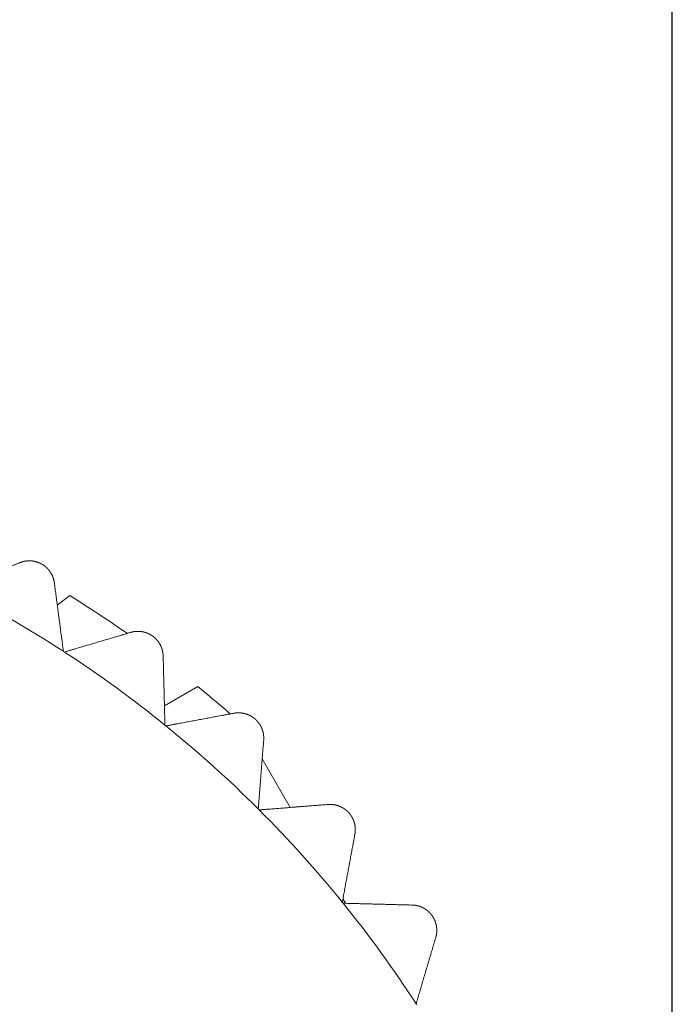
# Model space of a CAD drawing. Units: millimetres. Extents: x 81 to 2721, y 61 to 290.
# Drawn here: x 294 to 299, y 211 to 219 of the extents above; entities that cross this region are included whole.
import ezdxf

# ---------------------------------------------------------------- set-up
doc = ezdxf.new("R2010")
doc.units = ezdxf.units.MM
doc.header["$LTSCALE"] = 0.1
doc.header["$MEASUREMENT"] = 0
doc.layers.add('1', color=7, linetype='Continuous', true_color=0xffffff)
doc.layers.add('标注', color=6, linetype='Continuous', lineweight=0)
doc.styles.add('Romans字体', font='romans.shx', dxfattribs={"width": 0.75})
doc.dimstyles.new('01', dxfattribs={"dimscale": 0.9, "dimtxt": 3.5, "dimasz": 3, "dimexe": 1.2, "dimexo": 0.2, "dimgap": 0.8, "dimtad": 1, "dimdsep": 46, "dimtxsty": 'Romans字体', "dimcen": 0, "dimclrd": 1, "dimclre": 6, "dimclrt": 4, "dimazin": 2, "dimtfac": 1, "dimtofl": 0, "dimtmove": 0, "dimatfit": 3, "dimfxl": 1, "dimtolj": 1, "dimtzin": 0, "dimarcsym": 0})

# ---------------------------------------------------------------- blocks, each defined once
blk = doc.blocks.new('*D34')
at = {"layer": 'Defpoints', "color": 0, "linetype": 'ByBlock', "lineweight": 18}
for p in [(298.8592, 220.782), (278.8662, 206.207), (298.8592, 205.9836)]:
    blk.add_point(p, dxfattribs=at)
at = {"layer": '标注', "color": 6, "linetype": 'ByBlock', "lineweight": -2}
for p, q in [((278.8662, 206.387), (278.8662, 221.862)), ((298.8592, 206.1636), (298.8592, 221.862))]:
    blk.add_line(p, q, dxfattribs=at)
at = {"layer": '标注', "color": 1, "linetype": 'ByBlock', "lineweight": -2}
blk.add_line((281.5662, 220.782), (296.1592, 220.782), dxfattribs=at)
at = {"layer": '标注', "color": 1, "linetype": 'ByBlock', "lineweight": 18}
for points in [[(281.5662, 221.232), (281.5662, 220.332), (278.8662, 220.782)], [(296.1592, 220.332), (296.1592, 221.232), (298.8592, 220.782)]]:
    blk.add_solid(points, dxfattribs=at)
at = {"layer": '标注', "color": 4, "linetype": 'ByBlock', "lineweight": 18, "insert": (288.8627, 223.077), "char_height": 3.15, "attachment_point": 5, "style": 'Romans字体'}
blk.add_mtext('\\A1;%%C20', dxfattribs=at)

msp = doc.modelspace()

# ---------------------------------------------------------------- linework, layer by layer
at = {"layer": '1', "color": 7, "linetype": 'Continuous', "lineweight": 18}
for p, q in [((293.9854, 214.5534), (294.0846, 214.6294)), ((294.8346, 213.7551), (295.0978, 213.909)), ((295.6092, 213.3364), (295.8314, 212.9515)), ((296.249, 212.2282), (296.2697, 212.1924))]:
    msp.add_line(p, q, dxfattribs=at)
for radius, start, end in [(9.5, 57.04241, 62.98064), (9.9, 55.04304, 58.18459), (9.5, 56.98064, 57.04241), (9.5, 51.04241, 56.98064), (9.9, 49.04378, 50.98459), (9.5, 50.98064, 51.04241), (9.5, 45.0424, 50.98064), (9.5, 44.98064, 45.0424), (9.5, 39.04241, 44.98064), (9.5, 38.98064, 39.04241), (9.5, 33.0424, 38.98064), (9.5, 32.98064, 33.0424)]:
    msp.add_arc((288.8655, 206.2169), radius, start, end, dxfattribs=at)
for points, knots in [([(293.6872, 214.8897), (293.516, 214.8187), (293.3473, 214.7488), (293.1812, 214.68)], [0, 0, 0.338354, 0.671655, 1, 1]), ([(293.6872, 214.8897), (293.6903, 214.8909), (293.6935, 214.8922), (293.6966, 214.8933), (293.6998, 214.8944), (293.703, 214.8955), (293.7062, 214.8965), (293.7094, 214.8974), (293.7126, 214.8983), (293.7158, 214.8991), (293.719, 214.8999), (293.7222, 214.9006), (293.7255, 214.9012), (293.7287, 214.9018), (293.7319, 214.9024), (293.7352, 214.9029), (293.7384, 214.9033), (293.7416, 214.9037), (293.7449, 214.904), (293.7481, 214.9043), (293.7514, 214.9046), (293.7546, 214.9047), (293.7578, 214.9048), (293.761, 214.9049), (293.7642, 214.9049), (293.7674, 214.9049), (293.7706, 214.9048), (293.7737, 214.9047), (293.7769, 214.9045), (293.7801, 214.9043), (293.7832, 214.904), (293.7863, 214.9037), (293.7895, 214.9033), (293.7926, 214.9028), (293.7957, 214.9024), (293.7987, 214.9019), (293.8018, 214.9013), (293.8048, 214.9007), (293.8078, 214.9), (293.8108, 214.8993), (293.8138, 214.8986), (293.8168, 214.8978), (293.8197, 214.8969), (293.8226, 214.8961), (293.8256, 214.8951), (293.8284, 214.8942), (293.8313, 214.8932), (293.8341, 214.8921), (293.837, 214.8911), (293.8397, 214.8899), (293.8425, 214.8888), (293.8452, 214.8876), (293.848, 214.8863), (293.8507, 214.8851), (293.8533, 214.8837), (293.8559, 214.8824), (293.8586, 214.881), (293.8611, 214.8796), (293.8637, 214.8782), (293.8689, 214.875), (293.8741, 214.8717), (293.8792, 214.8683), (293.8842, 214.8646), (293.8891, 214.8608), (293.8939, 214.8568), (293.8986, 214.8526), (293.9032, 214.8483), (293.9077, 214.8437), (293.912, 214.8391), (293.9163, 214.8342), (293.9204, 214.8293), (293.9244, 214.8241), (293.9282, 214.8188), (293.9318, 214.8133), (293.9353, 214.8078), (293.9386, 214.802), (293.9417, 214.7961), (293.9447, 214.7901), (293.9475, 214.784), (293.95, 214.7777), (293.9524, 214.7714), (293.9546, 214.7648), (293.9565, 214.7583), (293.9582, 214.7516), (293.9597, 214.7448), (293.961, 214.738), (293.962, 214.7311)], [0, 0, 0.009185, 0.018433, 0.027569, 0.036817, 0.045904, 0.055055, 0.064103, 0.073222, 0.082243, 0.091347, 0.100303, 0.109334, 0.118288, 0.127267, 0.136165, 0.145102, 0.153962, 0.162865, 0.171696, 0.180572, 0.189326, 0.19813, 0.206874, 0.215616, 0.224302, 0.233047, 0.241683, 0.250384, 0.258981, 0.267587, 0.276151, 0.284787, 0.293269, 0.301828, 0.310293, 0.318838, 0.327244, 0.335723, 0.344123, 0.352501, 0.360846, 0.369228, 0.377533, 0.385872, 0.394139, 0.402442, 0.410667, 0.418888, 0.427099, 0.43529, 0.443422, 0.451599, 0.45971, 0.467819, 0.475852, 0.483901, 0.49194, 0.49997, 0.51665, 0.53328, 0.550143, 0.566974, 0.584054, 0.601013, 0.618295, 0.63545, 0.652938, 0.670236, 0.68792, 0.705396, 0.723253, 0.740954, 0.759005, 0.776838, 0.795054, 0.81312, 0.831532, 0.849757, 0.868373, 0.886744, 0.905568, 0.924119, 0.943147, 0.961881, 0.980992, 1, 1]), ([(294.0336, 214.1881), (294.0219, 214.2769), (293.9982, 214.4565), (293.9863, 214.5473), (293.962, 214.7311)], [0, 0, 0.16351, 0.494312, 0.661604, 1, 1]), ([(294.5673, 214.3382), (294.4782, 214.3117), (294.3018, 214.2595), (294.1281, 214.208), (294.0422, 214.1825)], [0, 0, 0.169788, 0.50561, 0.836439, 1, 1]), ([(294.5673, 214.3382), (294.5706, 214.3391), (294.5738, 214.34), (294.5771, 214.3408), (294.5804, 214.3416), (294.5836, 214.3423), (294.5869, 214.3429), (294.5902, 214.3435), (294.5935, 214.3441), (294.5968, 214.3445), (294.6, 214.345), (294.6033, 214.3453), (294.6066, 214.3456), (294.6099, 214.3459), (294.6132, 214.3461), (294.6164, 214.3463), (294.6197, 214.3464), (294.623, 214.3464), (294.6262, 214.3464), (294.6294, 214.3464), (294.6327, 214.3462), (294.6359, 214.3461), (294.6391, 214.3459), (294.6423, 214.3456), (294.6455, 214.3453), (294.6487, 214.3449), (294.6518, 214.3445), (294.655, 214.344), (294.6581, 214.3435), (294.6612, 214.343), (294.6643, 214.3423), (294.6674, 214.3417), (294.6705, 214.341), (294.6735, 214.3402), (294.6765, 214.3394), (294.6795, 214.3386), (294.6825, 214.3377), (294.6855, 214.3368), (294.6884, 214.3358), (294.6913, 214.3348), (294.6942, 214.3338), (294.6971, 214.3327), (294.6999, 214.3315), (294.7027, 214.3303), (294.7055, 214.3291), (294.7083, 214.3279), (294.711, 214.3266), (294.7137, 214.3252), (294.7164, 214.3239), (294.7191, 214.3225), (294.7217, 214.321), (294.7243, 214.3195), (294.7269, 214.318), (294.7294, 214.3165), (294.7319, 214.3149), (294.7344, 214.3133), (294.7369, 214.3116), (294.7393, 214.31), (294.7417, 214.3083), (294.7466, 214.3046), (294.7513, 214.3008), (294.756, 214.2968), (294.7606, 214.2926), (294.7651, 214.2883), (294.7695, 214.2838), (294.7737, 214.2792), (294.7778, 214.2744), (294.7818, 214.2694), (294.7857, 214.2644), (294.7894, 214.2591), (294.7929, 214.2537), (294.7964, 214.2481), (294.7996, 214.2425), (294.8026, 214.2367), (294.8055, 214.2308), (294.8082, 214.2247), (294.8107, 214.2185), (294.813, 214.2122), (294.8151, 214.2059), (294.817, 214.1993), (294.8187, 214.1928), (294.8202, 214.1861), (294.8214, 214.1794), (294.8225, 214.1725), (294.8232, 214.1656), (294.8237, 214.1586), (294.8241, 214.1517)], [0, 0, 0.009203, 0.018438, 0.027623, 0.03683, 0.04589, 0.055087, 0.064147, 0.073233, 0.082294, 0.091339, 0.100363, 0.10937, 0.118309, 0.127296, 0.136216, 0.145131, 0.153986, 0.162897, 0.171697, 0.180557, 0.18931, 0.198128, 0.206898, 0.215627, 0.224312, 0.233074, 0.24168, 0.250368, 0.258964, 0.267646, 0.27618, 0.284799, 0.29328, 0.301857, 0.310341, 0.318816, 0.327271, 0.335707, 0.344125, 0.352529, 0.360866, 0.369244, 0.377561, 0.385921, 0.394162, 0.402462, 0.410697, 0.418932, 0.427094, 0.435321, 0.443443, 0.451621, 0.459683, 0.467805, 0.475876, 0.483963, 0.491943, 0.499971, 0.516653, 0.533282, 0.550148, 0.566977, 0.584029, 0.601058, 0.618322, 0.635459, 0.65293, 0.670244, 0.687926, 0.70543, 0.723276, 0.740956, 0.758994, 0.776852, 0.795105, 0.813119, 0.831523, 0.849767, 0.868356, 0.886754, 0.905555, 0.924139, 0.94313, 0.961886, 0.981029, 1, 1]), ([(294.8385, 213.6042), (294.8338, 213.7839), (294.829, 213.9664), (294.8241, 214.1517)], [0, 0, 0.328299, 0.661601, 1, 1]), ([(295.385, 213.6977), (295.2935, 213.6807), (295.1127, 213.6472), (294.9346, 213.6141), (294.8465, 213.5978)], [0, 0, 0.169785, 0.505624, 0.836437, 1, 1]), ([(295.385, 213.6977), (295.3883, 213.6983), (295.3916, 213.6988), (295.395, 213.6993), (295.3983, 213.6997), (295.4016, 213.7), (295.405, 213.7004), (295.4083, 213.7006), (295.4116, 213.7008), (295.4149, 213.7009), (295.4183, 213.701), (295.4215, 213.701), (295.4249, 213.701), (295.4281, 213.7009), (295.4314, 213.7008), (295.4347, 213.7006), (295.4379, 213.7004), (295.4412, 213.7001), (295.4444, 213.6997), (295.4476, 213.6993), (295.4508, 213.6989), (295.454, 213.6984), (295.4572, 213.6978), (295.4603, 213.6972), (295.4635, 213.6966), (295.4666, 213.6959), (295.4697, 213.6951), (295.4728, 213.6943), (295.4758, 213.6935), (295.4789, 213.6926), (295.4819, 213.6917), (295.4849, 213.6907), (295.4879, 213.6897), (295.4908, 213.6886), (295.4937, 213.6875), (295.4966, 213.6864), (295.4995, 213.6852), (295.5023, 213.684), (295.5052, 213.6827), (295.5079, 213.6814), (295.5107, 213.68), (295.5134, 213.6786), (295.5162, 213.6772), (295.5188, 213.6757), (295.5215, 213.6742), (295.5241, 213.6727), (295.5267, 213.6711), (295.5293, 213.6695), (295.5318, 213.6679), (295.5343, 213.6662), (295.5367, 213.6645), (295.5392, 213.6627), (295.5416, 213.661), (295.5439, 213.6592), (295.5463, 213.6573), (295.5486, 213.6555), (295.5508, 213.6536), (295.553, 213.6517), (295.5553, 213.6497), (295.5597, 213.6455), (295.5641, 213.6413), (295.5683, 213.6368), (295.5725, 213.6322), (295.5765, 213.6274), (295.5803, 213.6225), (295.5841, 213.6174), (295.5877, 213.6123), (295.5912, 213.6069), (295.5944, 213.6014), (295.5976, 213.5958), (295.6005, 213.5901), (295.6034, 213.5842), (295.606, 213.5783), (295.6084, 213.5721), (295.6106, 213.566), (295.6127, 213.5596), (295.6145, 213.5533), (295.6162, 213.5467), (295.6176, 213.5402), (295.6188, 213.5335), (295.6198, 213.5268), (295.6206, 213.52), (295.6211, 213.5132), (295.6214, 213.5062), (295.6215, 213.4993), (295.6212, 213.4923), (295.6208, 213.4854)], [0, 0, 0.009216, 0.018469, 0.027586, 0.036795, 0.045925, 0.055101, 0.06415, 0.073244, 0.082275, 0.091357, 0.100325, 0.109405, 0.118319, 0.127294, 0.13622, 0.145155, 0.153988, 0.162894, 0.171705, 0.180586, 0.18932, 0.198138, 0.206859, 0.215669, 0.224337, 0.233043, 0.241716, 0.250369, 0.259007, 0.267623, 0.276166, 0.284807, 0.293316, 0.301831, 0.310314, 0.318861, 0.327284, 0.335754, 0.344116, 0.352528, 0.360877, 0.36929, 0.377581, 0.385891, 0.394181, 0.402446, 0.410707, 0.41892, 0.427132, 0.435314, 0.443437, 0.451626, 0.459714, 0.467826, 0.475885, 0.483955, 0.491931, 0.499983, 0.516623, 0.533313, 0.550167, 0.566981, 0.584051, 0.601055, 0.618312, 0.635482, 0.65294, 0.670243, 0.687917, 0.705423, 0.723258, 0.740961, 0.758984, 0.77686, 0.795096, 0.813123, 0.831548, 0.849761, 0.868362, 0.886779, 0.905562, 0.924142, 0.943139, 0.961892, 0.98102, 1, 1]), ([(295.578, 212.9394), (295.5921, 213.1186), (295.6064, 213.3006), (295.6208, 213.4854)], [0, 0, 0.328306, 0.661608, 1, 1]), ([(296.1312, 212.9752), (295.9465, 212.9606), (295.8551, 212.9534), (295.6745, 212.9392), (295.5852, 212.9321)], [0, 0, 0.338343, 0.505642, 0.836451, 1, 1]), ([(296.1312, 212.9752), (296.1346, 212.9754), (296.138, 212.9756), (296.1413, 212.9758), (296.1447, 212.9758), (296.148, 212.9758), (296.1514, 212.9758), (296.1547, 212.9757), (296.1581, 212.9755), (296.1613, 212.9753), (296.1647, 212.9751), (296.1679, 212.9747), (296.1712, 212.9744), (296.1745, 212.9739), (296.1777, 212.9735), (296.181, 212.9729), (296.1842, 212.9723), (296.1874, 212.9717), (296.1905, 212.971), (296.1937, 212.9703), (296.1968, 212.9695), (296.1999, 212.9687), (296.2031, 212.9678), (296.2061, 212.9669), (296.2092, 212.9659), (296.2122, 212.9649), (296.2152, 212.9638), (296.2182, 212.9627), (296.2212, 212.9616), (296.2241, 212.9604), (296.227, 212.9591), (296.2298, 212.9579), (296.2327, 212.9565), (296.2355, 212.9552), (296.2383, 212.9538), (296.2411, 212.9523), (296.2438, 212.9508), (296.2465, 212.9493), (296.2492, 212.9477), (296.2518, 212.9461), (296.2544, 212.9445), (296.257, 212.9429), (296.2595, 212.9411), (296.262, 212.9394), (296.2645, 212.9376), (296.267, 212.9358), (296.2694, 212.934), (296.2718, 212.9321), (296.2741, 212.9302), (296.2764, 212.9283), (296.2787, 212.9263), (296.2809, 212.9244), (296.2831, 212.9223), (296.2853, 212.9203), (296.2874, 212.9182), (296.2895, 212.9161), (296.2915, 212.914), (296.2936, 212.9119), (296.2956, 212.9097), (296.2996, 212.9051), (296.3034, 212.9004), (296.3072, 212.8955), (296.3108, 212.8905), (296.3143, 212.8853), (296.3176, 212.8801), (296.3209, 212.8746), (296.3239, 212.8691), (296.3268, 212.8634), (296.3295, 212.8576), (296.332, 212.8517), (296.3343, 212.8457), (296.3365, 212.8395), (296.3385, 212.8334), (296.3403, 212.827), (296.3419, 212.8206), (296.3433, 212.8141), (296.3444, 212.8076), (296.3454, 212.8009), (296.3461, 212.7943), (296.3466, 212.7875), (296.3469, 212.7807), (296.3469, 212.7738), (296.3468, 212.767), (296.3463, 212.7601), (296.3457, 212.7533), (296.3447, 212.7463), (296.3436, 212.7394)], [0, 0, 0.009214, 0.018421, 0.027565, 0.036816, 0.045896, 0.05509, 0.064118, 0.073265, 0.08225, 0.091359, 0.100313, 0.109338, 0.118323, 0.127277, 0.136192, 0.14513, 0.153984, 0.162867, 0.17167, 0.180561, 0.189317, 0.19811, 0.20688, 0.215646, 0.224332, 0.233063, 0.241674, 0.250388, 0.258976, 0.267629, 0.27615, 0.284742, 0.293267, 0.301843, 0.310306, 0.318836, 0.327258, 0.335703, 0.344127, 0.352515, 0.360852, 0.369268, 0.377559, 0.385886, 0.394154, 0.402445, 0.410698, 0.418916, 0.427083, 0.435281, 0.44343, 0.451594, 0.459714, 0.467811, 0.475886, 0.483923, 0.491962, 0.499986, 0.516635, 0.533265, 0.550153, 0.566973, 0.584039, 0.601023, 0.618318, 0.635456, 0.652935, 0.670269, 0.687905, 0.705406, 0.723271, 0.740938, 0.758988, 0.776853, 0.795071, 0.813115, 0.831544, 0.849755, 0.868364, 0.886766, 0.905547, 0.924138, 0.943149, 0.961876, 0.981011, 1, 1]), ([(296.2439, 212.2009), (296.2766, 212.3777), (296.3099, 212.5572), (296.3436, 212.7394)], [0, 0, 0.32829, 0.661613, 1, 1]), ([(296.7978, 212.1787), (296.6126, 212.1835), (296.4301, 212.1883), (296.2504, 212.1929)], [0, 0, 0.338367, 0.671675, 1, 1]), ([(294.1914, 208.7758), (294.3704, 208.3636), (294.5177, 207.9389), (294.6321, 207.5043), (294.7133, 207.0622), (294.7606, 206.6153), (294.7737, 206.166), (294.7527, 205.7171), (294.6977, 205.271), (294.6088, 204.8304), (294.4868, 204.3978), (294.3322, 203.9758), (294.146, 203.5667), (293.9292, 203.173), (293.6832, 202.7969), (293.4092, 202.4406), (293.109, 202.1061), (292.7842, 201.7955), (292.4367, 201.5104), (292.0686, 201.2525), (291.682, 201.0234), (291.279, 200.8243), (290.8621, 200.6564), (290.4336, 200.5207), (289.996, 200.418), (289.552, 200.3488), (289.1039, 200.3136), (288.6544, 200.3126), (288.2062, 200.3457), (287.7618, 200.4128), (287.3238, 200.5134), (286.8947, 200.6471), (286.477, 200.813), (286.0731, 201.0102), (285.6854, 201.2375), (285.316, 201.4936), (284.9672, 201.777), (284.641, 202.0862), (284.3392, 202.4192), (284.0636, 202.7742), (283.8158, 203.1492), (283.5972, 203.5419), (283.409, 203.95), (283.2525, 204.3713), (283.1284, 204.8033), (283.0375, 205.2435), (282.9804, 205.6893), (282.9573, 206.1381), (282.9683, 206.5874), (283.0135, 207.0346), (283.0926, 207.477), (283.205, 207.9122), (283.3502, 208.3375), (283.5273, 208.7506), (283.7353, 209.149), (283.973, 209.5304), (284.239, 209.8927), (284.5318, 210.2337), (284.8496, 210.5515), (285.1907, 210.8442), (285.553, 211.1101), (285.9345, 211.3478), (286.333, 211.5557), (286.7461, 211.7327), (287.1714, 211.8779), (287.6066, 211.9902), (288.0491, 212.0692), (288.4962, 212.1143), (288.9455, 212.1253), (289.3944, 212.1021), (289.8402, 212.0449), (290.2803, 211.9539), (290.7123, 211.8298), (291.1336, 211.6731), (291.5417, 211.4849), (291.9344, 211.2663), (292.3093, 211.0184), (292.6643, 210.7427), (292.9973, 210.4408), (293.3064, 210.1145), (293.5898, 209.7657), (293.8458, 209.3963), (294.0731, 209.0085), (294.1427, 208.8745)], [0, 0, 0.012145, 0.024291, 0.036436, 0.048582, 0.060727, 0.072873, 0.085018, 0.097164, 0.109309, 0.121455, 0.1336, 0.145746, 0.157891, 0.170037, 0.182182, 0.194327, 0.206473, 0.218618, 0.230763, 0.242909, 0.255054, 0.2672, 0.279345, 0.291491, 0.303636, 0.315781, 0.327927, 0.340072, 0.352217, 0.364362, 0.376508, 0.388653, 0.400798, 0.412943, 0.425088, 0.437234, 0.449379, 0.461524, 0.47367, 0.485815, 0.49796, 0.510105, 0.52225, 0.534395, 0.546541, 0.558686, 0.570831, 0.582976, 0.595121, 0.607266, 0.619412, 0.631557, 0.643702, 0.655847, 0.667992, 0.680138, 0.692283, 0.704428, 0.716574, 0.728719, 0.740864, 0.753009, 0.765154, 0.7773, 0.789446, 0.801591, 0.813736, 0.825881, 0.838027, 0.850172, 0.862317, 0.874463, 0.886608, 0.898753, 0.910899, 0.923044, 0.93519, 0.947336, 0.959481, 0.971627, 0.983773, 0.995918, 1, 1]), ([(294.7214, 207.0037), (294.7703, 206.4269), (294.7692, 205.9775), (294.7338, 205.5294), (294.6646, 205.0853), (294.5618, 204.6478), (294.426, 204.2193), (294.2581, 203.8024), (294.0589, 203.3995), (293.8297, 203.0129), (293.5718, 202.6448), (293.2867, 202.2974), (292.9759, 201.9726), (292.6414, 201.6724), (292.285, 201.3986), (291.9089, 201.1526), (291.5151, 200.9359), (291.106, 200.7497), (290.6839, 200.5952), (290.2513, 200.4732), (289.8107, 200.3845), (289.3646, 200.3295), (288.9157, 200.3086), (288.4664, 200.3219), (288.0195, 200.3693), (287.5774, 200.4505), (287.1428, 200.565), (286.7182, 200.7123), (286.306, 200.8915), (285.9086, 201.1014), (285.5283, 201.341), (285.1673, 201.6087), (284.8278, 201.9031), (284.5115, 202.2225), (284.2205, 202.5649), (283.9564, 202.9285), (283.7207, 203.3111), (283.5147, 203.7106), (283.3397, 204.1245), (283.1966, 204.5505), (283.0864, 204.9862), (283.0095, 205.429), (282.9666, 205.8764), (282.9578, 206.3257), (282.9831, 206.7744), (283.0425, 207.2199), (283.1356, 207.6595), (283.2618, 208.0909), (283.4205, 208.5113), (283.6106, 208.9185), (283.8312, 209.3101), (284.0808, 209.6838), (284.0818, 209.6852), (284.0834, 209.6874), (284.0839, 209.6881), (284.084, 209.6882), (284.0841, 209.6884), (284.0842, 209.6884), (284.0842, 209.6885), (284.0843, 209.6886), (284.0844, 209.6887), (284.0856, 209.6905), (284.087, 209.6923), (284.0883, 209.6941), (284.0909, 209.6977), (284.0935, 209.7013), (284.0989, 209.7086), (284.1043, 209.716), (284.1154, 209.731), (284.1268, 209.7464), (284.1506, 209.7782), (284.1758, 209.8113), (284.2304, 209.8814), (284.2907, 209.9564), (284.4298, 210.1204), (284.5954, 210.3009), (284.79, 210.4951), (285.016, 210.6995), (285.1416, 210.8044), (285.2761, 210.9103), (285.4196, 211.0167), (285.5724, 211.1228), (285.7349, 211.228), (285.9072, 211.3316), (286.0896, 211.4328), (286.2821, 211.5308), (286.4849, 211.6247), (286.6981, 211.7136), (286.9217, 211.7966), (287.1556, 211.8727), (287.3997, 211.9408), (287.6539, 211.9999), (287.9177, 212.049), (288.191, 212.0868), (288.4732, 212.1124), (288.7639, 212.1246), (289.0622, 212.1222), (289.3675, 212.1041), (289.6788, 212.0692), (289.9952, 212.0164), (290.3156, 211.9447), (290.6386, 211.8531), (290.9629, 211.7406), (291.2869, 211.6064), (291.609, 211.4498), (291.9275, 211.2701), (292.0847, 211.1714), (292.2404, 211.0667), (292.279, 211.0396), (292.3175, 211.0121), (292.3271, 211.0052), (292.3367, 210.9982), (292.337, 210.998), (292.3373, 210.9978), (292.3374, 210.9977), (292.3375, 210.9976), (292.3376, 210.9975), (292.3377, 210.9975), (292.3384, 210.997), (292.3391, 210.9964), (292.3398, 210.9959), (292.3412, 210.9949), (292.3455, 210.9918), (292.3484, 210.9897), (292.3597, 210.9814), (292.371, 210.9731), (292.4161, 210.9396), (292.4608, 210.9056), (292.6366, 210.7654), (292.8069, 210.6187), (293.13, 210.3064), (293.4286, 209.9704), (293.7007, 209.6127), (293.9448, 209.2353), (294.105, 208.9479)], [0, 0, 0.016505, 0.029322, 0.042139, 0.054956, 0.067773, 0.08059, 0.093406, 0.106224, 0.11904, 0.131857, 0.144674, 0.157491, 0.170308, 0.183125, 0.195941, 0.208758, 0.221575, 0.234392, 0.247209, 0.260025, 0.272842, 0.285659, 0.298475, 0.311292, 0.324109, 0.336925, 0.349742, 0.362559, 0.375375, 0.388192, 0.401008, 0.413823, 0.426639, 0.439455, 0.45227, 0.465086, 0.477901, 0.490717, 0.503532, 0.516348, 0.529163, 0.541979, 0.554794, 0.56761, 0.580425, 0.593241, 0.606056, 0.618872, 0.631687, 0.644503, 0.657318, 0.657368, 0.657444, 0.657468, 0.657475, 0.657479, 0.657481, 0.657483, 0.657487, 0.657491, 0.657553, 0.657616, 0.65768, 0.657807, 0.657934, 0.658192, 0.658454, 0.658987, 0.659533, 0.660666, 0.661853, 0.664385, 0.667131, 0.673262, 0.680247, 0.688086, 0.696778, 0.701444, 0.706325, 0.711418, 0.716724, 0.722245, 0.727978, 0.733925, 0.740085, 0.746459, 0.753046, 0.759847, 0.766861, 0.774088, 0.781529, 0.789182, 0.79705, 0.805131, 0.813425, 0.821933, 0.830654, 0.839588, 0.848735, 0.858096, 0.86767, 0.877458, 0.887459, 0.897674, 0.908101, 0.913396, 0.918743, 0.920089, 0.921438, 0.921775, 0.922113, 0.922124, 0.922134, 0.92214, 0.922143, 0.922146, 0.92215, 0.922175, 0.9222, 0.922225, 0.922275, 0.922425, 0.922525, 0.922926, 0.923327, 0.924929, 0.926531, 0.932941, 0.939351, 0.952167, 0.964984, 0.9778, 0.990617, 1, 1]), ([(296.7978, 212.1787), (296.8012, 212.1786), (296.8046, 212.1784), (296.808, 212.1782), (296.8113, 212.1779), (296.8146, 212.1776), (296.818, 212.1772), (296.8213, 212.1767), (296.8246, 212.1762), (296.8278, 212.1757), (296.8311, 212.1751), (296.8343, 212.1744), (296.8376, 212.1737), (296.8407, 212.1729), (296.8439, 212.1721), (296.8471, 212.1712), (296.8502, 212.1703), (296.8533, 212.1694), (296.8564, 212.1683), (296.8595, 212.1673), (296.8625, 212.1662), (296.8655, 212.165), (296.8685, 212.1638), (296.8715, 212.1626), (296.8744, 212.1613), (296.8773, 212.16), (296.8802, 212.1586), (296.883, 212.1572), (296.8859, 212.1557), (296.8887, 212.1542), (296.8914, 212.1527), (296.8941, 212.1511), (296.8968, 212.1495), (296.8995, 212.1479), (296.9021, 212.1462), (296.9047, 212.1445), (296.9073, 212.1427), (296.9098, 212.1409), (296.9123, 212.1391), (296.9147, 212.1372), (296.9172, 212.1353), (296.9196, 212.1334), (296.9219, 212.1314), (296.9242, 212.1294), (296.9265, 212.1274), (296.9287, 212.1254), (296.9309, 212.1233), (296.9331, 212.1212), (296.9352, 212.119), (296.9373, 212.1169), (296.9394, 212.1147), (296.9414, 212.1125), (296.9434, 212.1103), (296.9453, 212.108), (296.9472, 212.1057), (296.9491, 212.1034), (296.9509, 212.1011), (296.9527, 212.0987), (296.9544, 212.0964), (296.9579, 212.0914), (296.9613, 212.0863), (296.9646, 212.081), (296.9676, 212.0757), (296.9706, 212.0702), (296.9733, 212.0646), (296.9759, 212.0588), (296.9784, 212.053), (296.9807, 212.047), (296.9827, 212.041), (296.9846, 212.0349), (296.9863, 212.0287), (296.9879, 212.0223), (296.9892, 212.016), (296.9903, 212.0095), (296.9912, 212.003), (296.9919, 211.9963), (296.9924, 211.9897), (296.9926, 211.983), (296.9926, 211.9763), (296.9924, 211.9695), (296.992, 211.9628), (296.9913, 211.9559), (296.9905, 211.9491), (296.9893, 211.9423), (296.9879, 211.9355), (296.9863, 211.9287), (296.9844, 211.922)], [0, 0, 0.009199, 0.018459, 0.027617, 0.036844, 0.045915, 0.055114, 0.064167, 0.073296, 0.082276, 0.09134, 0.100377, 0.109394, 0.11832, 0.127286, 0.13618, 0.145166, 0.154015, 0.162923, 0.171699, 0.180574, 0.18933, 0.198138, 0.206884, 0.215634, 0.224316, 0.233057, 0.241683, 0.250385, 0.259014, 0.267612, 0.276202, 0.284767, 0.293313, 0.301838, 0.310301, 0.318842, 0.327293, 0.335747, 0.344117, 0.352556, 0.360897, 0.369284, 0.377604, 0.385912, 0.394175, 0.402454, 0.41069, 0.418926, 0.427122, 0.43532, 0.443465, 0.451615, 0.459696, 0.467805, 0.475864, 0.483954, 0.491986, 0.499972, 0.516651, 0.533318, 0.550182, 0.566982, 0.584064, 0.601038, 0.618327, 0.635468, 0.652954, 0.670281, 0.687941, 0.705426, 0.723291, 0.740966, 0.758991, 0.776873, 0.7951, 0.813138, 0.831564, 0.849781, 0.868373, 0.886768, 0.905579, 0.924152, 0.943132, 0.961902, 0.981011, 1, 1]), ([(284.4477, 209.4253), (285.3363, 210.452), (286.4589, 211.238), (287.3814, 211.6228), (288.3646, 211.8396), (289.377, 211.8788), (290.3871, 211.7338), (291.3625, 211.4097), (292.2703, 210.9147), (293.0215, 210.3154), (293.6685, 209.5963), (294.1924, 208.7763)], [0, 0, 0.115747, 0.232565, 0.317762, 0.403584, 0.489954, 0.576938, 0.664545, 0.752688, 0.834602, 0.917056, 1, 1]), ([(296.829, 211.3969), (296.88, 211.5693), (296.9058, 211.6565), (296.958, 211.8328), (296.9844, 211.922)], [0, 0, 0.328281, 0.49431, 0.83016, 1, 1])]:
    msp.add_open_spline(points, degree=1, knots=knots, dxfattribs=at)

# ---------------------------------------------------------------- dimensions: what is measured, and where the dimension line sits
at = {"layer": '标注', "linetype": 'ByBlock', "lineweight": 18}
dim = msp.add_linear_dim(base=(298.8592, 220.782), p1=(278.8662, 206.207), p2=(298.8592, 205.9836), text='%%C20', dimstyle='01', dxfattribs=at)
dim.commit()
dim.dimension.update_dxf_attribs({"geometry": '*D34', "text_midpoint": (288.8627, 223.077)})

doc.saveas('drawing.dxf')
